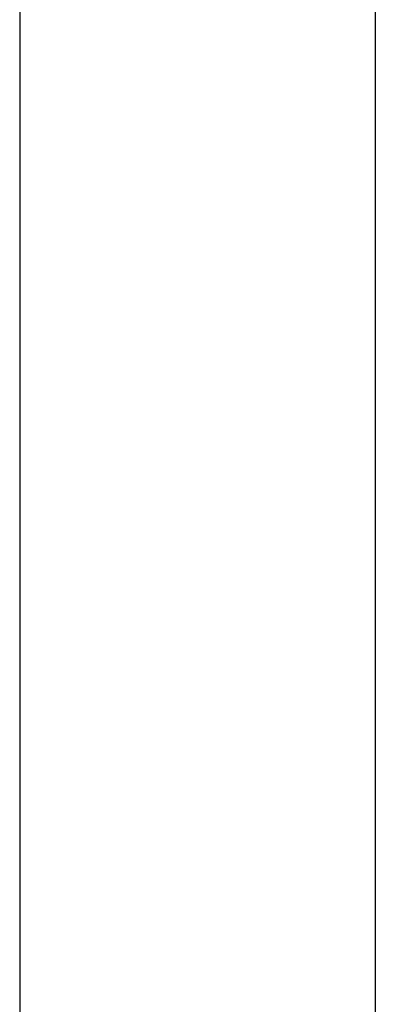
# Model space of a CAD drawing. Extents: x -559 to -430, y 1313 to 1488.
# Drawn here: x -553 to -541, y 1413 to 1445 of the extents above; entities that cross this region are included whole.
import ezdxf

# ---------------------------------------------------------------- set-up
doc = ezdxf.new("R2010")
doc.units = 0
doc.layers.get('0').update_dxf_attribs({"linetype": 'CONTINUOUS'})
doc.layers.add('1', color=7, linetype='CONTINUOUS')
doc.styles.add('CONVERTER_11', font='txt.shx', dxfattribs={"width": 0.9})
doc.dimstyles.new('ME10_DIM_12', dxfattribs={"dimtxt": 3.5, "dimasz": 3.5, "dimexe": 1, "dimexo": 1.5, "dimgap": 2, "dimtad": 1, "dimdec": 3, "dimtxsty": 'CONVERTER_11', "dimsah": 1, "dimcen": 0.09, "dimclrd": 1, "dimclre": 1, "dimclrt": 3, "dimazin": 3, "dimtfac": 1, "dimtdec": 4, "dimtix": 1, "dimtmove": 0, "dimatfit": 3, "dimtolj": 1, "dimtzin": 0})

# ---------------------------------------------------------------- blocks, each defined once
blk = doc.blocks.new('*D67')
at = {"layer": '1', "color": 1, "linetype": 'CONTINUOUS'}
for p, q in [((-525.783, 1476.906), (-541.863, 1476.906)), ((-540.863, 1476.906), (-540.863, 1338.906)), ((-525.783, 1338.906), (-541.863, 1338.906))]:
    blk.add_line(p, q, dxfattribs=at)
at = {"layer": '1', "color": 1}
for points in [[(-540.403, 1473.406), (-541.324, 1473.406), (-540.863, 1476.906)], [(-541.324, 1342.406), (-540.403, 1342.406), (-540.863, 1338.906)]]:
    blk.add_solid(points, dxfattribs=at)
at = {"layer": '1', "color": 3, "insert": (-542.863, 1404.231), "char_height": 3.5, "attachment_point": 7, "rotation": 90, "style": 'CONVERTER_11'}
blk.add_mtext('138', dxfattribs=at)
blk = doc.blocks.new('*D71')
at = {"layer": '1', "color": 1, "linetype": 'CONTINUOUS'}
blk.add_line((-552.527, 1487.906), (-552.527, 1327.906), dxfattribs=at)
blk = doc.blocks.new('GEN23', base_point=(-467.2267, 2415.406))
at = {"layer": '1'}
blk.add_blockref('*D71', (0, 0), dxfattribs=at)
dim = blk.add_linear_dim(base=(-540.8635, 1476.906), p1=(-524.2828, 1338.906), p2=(-524.2828, 1476.906), angle=90, dimstyle='ME10_DIM_12', dxfattribs=at)
dim.commit()
dim.dimension.update_dxf_attribs({"geometry": '*D67', "text_midpoint": (-544.6135, 1407.906), "text_rotation": 90})

msp = doc.modelspace()

# ---------------------------------------------------------------- block references
msp.add_blockref('GEN23', (-467.226676, 2415.406))

doc.saveas('drawing.dxf')
